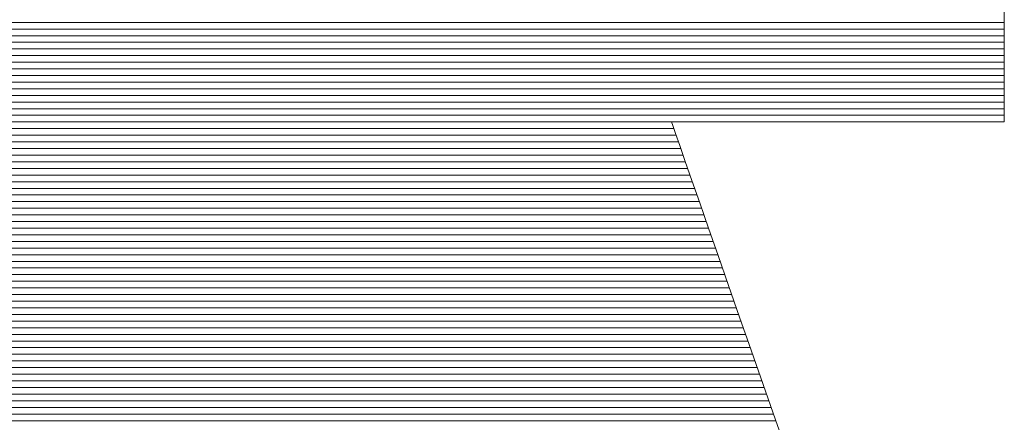
# Model space of a CAD drawing. Extents: x 1716 to 3716, y -290 to 1095.
# Drawn here: x 3577 to 3586, y 1054 to 1058 of the extents above; entities that cross this region are included whole.
import ezdxf

# ---------------------------------------------------------------- set-up
doc = ezdxf.new("R2010")
doc.units = 0
doc.header["$LTSCALE"] = 3
doc.header["$MEASUREMENT"] = 0
doc.layers.add('1-D_その他', color=7, linetype='CONTINUOUS')

msp = doc.modelspace()

# ---------------------------------------------------------------- linework, layer by layer
at = {"layer": '1-D_その他', "color": 7, "linetype": 'Continuous', "lineweight": 5}
for p, q in [((3586.2881, 1057.5364), (3586.2881, 1057.6571)), ((3586.2881, 1057.5364), (3586.2881, 1057.6571)), ((3586.2881, 1057.4186), (3586.2881, 1057.5364)), ((3586.2881, 1057.4186), (3586.2881, 1057.5364)), ((3586.2881, 1057.3048), (3586.2881, 1057.4186)), ((3586.2881, 1057.3048), (3586.2881, 1057.4186)), ((3586.2881, 1057.196), (3586.2881, 1057.3048)), ((3586.2881, 1057.196), (3586.2881, 1057.3048)), ((3586.2881, 1057.0934), (3586.2881, 1057.196)), ((3586.2881, 1057.0934), (3586.2881, 1057.196)), ((3586.2881, 1056.9979), (3586.2881, 1057.0934)), ((3586.2881, 1056.9979), (3586.2881, 1057.0934)), ((3586.2881, 1056.9108), (3586.2881, 1056.9979)), ((3586.2881, 1056.9108), (3586.2881, 1056.9979)), ((3586.2881, 1056.833), (3586.2881, 1056.9108)), ((3586.2881, 1056.833), (3586.2881, 1056.9108)), ((3586.2881, 1056.7656), (3586.2881, 1056.833)), ((3586.2881, 1056.7656), (3586.2881, 1056.833)), ((3586.2881, 1056.7098), (3586.2881, 1056.7656)), ((3586.2881, 1056.7098), (3586.2881, 1056.7656)), ((3586.2881, 1056.6665), (3586.2881, 1056.7098)), ((3586.2881, 1056.6665), (3586.2881, 1056.7098)), ((3586.2881, 1056.6369), (3586.2881, 1056.6665)), ((3586.2881, 1056.6369), (3586.2881, 1056.6665)), ((3586.2881, 1056.6221), (3586.2881, 1056.6369)), ((3586.2881, 1056.6221), (3586.2881, 1056.6369)), ((3583.2236, 1056.6188), (3583.2281, 1056.6205)), ((3583.2236, 1056.6188), (3583.2281, 1056.6205)), ((3583.2352, 1056.5856), (3583.2236, 1056.6188)), ((3583.2352, 1056.5856), (3583.2236, 1056.6188)), ((3583.2281, 1056.6205), (3583.2516, 1056.6205)), ((3583.2281, 1056.6205), (3583.2516, 1056.6205)), ((3583.2609, 1056.5122), (3583.2352, 1056.5856)), ((3583.2609, 1056.5122), (3583.2352, 1056.5856)), ((3583.2516, 1056.6205), (3583.2928, 1056.6205)), ((3583.2516, 1056.6205), (3583.2928, 1056.6205)), ((3583.2928, 1056.6205), (3583.3506, 1056.6205)), ((3583.2928, 1056.6205), (3583.3506, 1056.6205)), ((3583.3506, 1056.6205), (3583.4234, 1056.6205)), ((3583.3506, 1056.6205), (3583.4234, 1056.6205)), ((3583.4234, 1056.6205), (3583.51, 1056.6205)), ((3583.4234, 1056.6205), (3583.51, 1056.6205)), ((3583.51, 1056.6205), (3583.6091, 1056.6205)), ((3583.51, 1056.6205), (3583.6091, 1056.6205)), ((3583.6091, 1056.6205), (3583.7194, 1056.6205)), ((3583.6091, 1056.6205), (3583.7194, 1056.6205)), ((3583.7194, 1056.6205), (3583.8395, 1056.6205)), ((3583.7194, 1056.6205), (3583.8395, 1056.6205)), ((3583.8395, 1056.6205), (3583.9681, 1056.6205)), ((3583.8395, 1056.6205), (3583.9681, 1056.6205)), ((3583.9681, 1056.6205), (3584.1039, 1056.6205)), ((3583.9681, 1056.6205), (3584.1039, 1056.6205)), ((3584.1039, 1056.6205), (3584.2455, 1056.6205)), ((3584.1039, 1056.6205), (3584.2455, 1056.6205)), ((3584.2455, 1056.6205), (3584.3917, 1056.6205)), ((3584.2455, 1056.6205), (3584.3917, 1056.6205)), ((3584.3917, 1056.6205), (3584.541, 1056.6205)), ((3584.3917, 1056.6205), (3584.541, 1056.6205)), ((3584.541, 1056.6205), (3584.6923, 1056.6205)), ((3584.541, 1056.6205), (3584.6923, 1056.6205)), ((3584.6923, 1056.6205), (3584.8441, 1056.6205)), ((3584.6923, 1056.6205), (3584.8441, 1056.6205)), ((3584.8441, 1056.6205), (3584.9951, 1056.6205)), ((3584.8441, 1056.6205), (3584.9951, 1056.6205)), ((3584.9951, 1056.6205), (3585.144, 1056.6205)), ((3584.9951, 1056.6205), (3585.144, 1056.6205)), ((3585.144, 1056.6205), (3585.2895, 1056.6205)), ((3585.144, 1056.6205), (3585.2895, 1056.6205)), ((3585.2895, 1056.6205), (3585.4303, 1056.6205)), ((3585.2895, 1056.6205), (3585.4303, 1056.6205)), ((3585.4303, 1056.6205), (3585.5649, 1056.6205)), ((3585.4303, 1056.6205), (3585.5649, 1056.6205)), ((3585.5649, 1056.6205), (3585.6922, 1056.6205)), ((3585.5649, 1056.6205), (3585.6922, 1056.6205)), ((3585.6922, 1056.6205), (3585.8108, 1056.6205)), ((3585.6922, 1056.6205), (3585.8108, 1056.6205)), ((3585.8108, 1056.6205), (3585.9193, 1056.6205)), ((3585.8108, 1056.6205), (3585.9193, 1056.6205)), ((3585.9193, 1056.6205), (3586.0164, 1056.6205)), ((3585.9193, 1056.6205), (3586.0164, 1056.6205)), ((3586.0164, 1056.6205), (3586.1008, 1056.6205)), ((3586.0164, 1056.6205), (3586.1008, 1056.6205)), ((3586.1008, 1056.6205), (3586.1712, 1056.6205)), ((3586.1008, 1056.6205), (3586.1712, 1056.6205)), ((3586.1712, 1056.6205), (3586.2263, 1056.6205)), ((3586.1712, 1056.6205), (3586.2263, 1056.6205)), ((3586.2263, 1056.6205), (3586.2647, 1056.6205)), ((3586.2263, 1056.6205), (3586.2647, 1056.6205)), ((3586.2647, 1056.6205), (3586.285, 1056.6205)), ((3586.2647, 1056.6205), (3586.285, 1056.6205)), ((3586.285, 1056.6205), (3586.2881, 1056.6221)), ((3586.285, 1056.6205), (3586.2881, 1056.6221)), ((3583.2996, 1056.4014), (3583.2609, 1056.5122)), ((3583.2996, 1056.4014), (3583.2609, 1056.5122)), ((3583.3505, 1056.2562), (3583.2996, 1056.4014)), ((3583.3505, 1056.2562), (3583.2996, 1056.4014)), ((3583.4123, 1056.0795), (3583.3505, 1056.2562)), ((3583.4123, 1056.0795), (3583.3505, 1056.2562)), ((3583.4842, 1055.8741), (3583.4123, 1056.0795)), ((3583.4842, 1055.8741), (3583.4123, 1056.0795)), ((3583.5651, 1055.643), (3583.4842, 1055.8741)), ((3583.5651, 1055.643), (3583.4842, 1055.8741)), ((3583.6539, 1055.3891), (3583.5651, 1055.643)), ((3583.6539, 1055.3891), (3583.5651, 1055.643)), ((3583.7498, 1055.1153), (3583.6539, 1055.3891)), ((3583.7498, 1055.1153), (3583.6539, 1055.3891)), ((3583.8516, 1054.8245), (3583.7498, 1055.1153)), ((3583.8516, 1054.8245), (3583.7498, 1055.1153)), ((3583.9583, 1054.5195), (3583.8516, 1054.8245)), ((3583.9583, 1054.5195), (3583.8516, 1054.8245)), ((3584.069, 1054.2033), (3583.9583, 1054.5195)), ((3584.069, 1054.2033), (3583.9583, 1054.5195)), ((3584.1825, 1053.8789), (3584.069, 1054.2033)), ((3584.1825, 1053.8789), (3584.069, 1054.2033)), ((3584.298, 1053.549), (3584.1825, 1053.8789)), ((3584.298, 1053.549), (3584.1825, 1053.8789))]:
    msp.add_line(p, q, dxfattribs=at)
at = {"layer": '1-D_その他', "color": 7, "linetype": 'Continuous', "lineweight": 20}
for p, q in [((3586.2881, 1057.5349), (3571.6718, 1057.5349)), ((3586.2881, 1057.4738), (3571.6718, 1057.4738)), ((3586.2881, 1057.4128), (3571.6718, 1057.4128)), ((3586.2881, 1057.3517), (3571.6718, 1057.3517)), ((3586.2881, 1057.2907), (3571.6718, 1057.2907)), ((3586.2881, 1057.2296), (3571.6718, 1057.2296)), ((3586.2881, 1057.1685), (3571.6718, 1057.1685)), ((3586.2881, 1057.1075), (3571.6718, 1057.1075)), ((3586.2881, 1057.0464), (3571.6718, 1057.0464)), ((3586.2881, 1056.9853), (3571.6718, 1056.9853)), ((3586.2881, 1056.9243), (3571.6718, 1056.9243)), ((3586.2881, 1056.8632), (3571.6718, 1056.8632)), ((3586.2881, 1056.8021), (3571.6718, 1056.8021)), ((3586.2881, 1056.7411), (3571.6718, 1056.7411)), ((3586.2881, 1056.68), (3571.6718, 1056.68)), ((3583.2449, 1056.5579), (3574.7994, 1056.5579)), ((3583.224, 1056.619), (3574.8206, 1056.619)), ((3583.2662, 1056.4968), (3574.778, 1056.4968)), ((3583.309, 1056.3747), (3574.7353, 1056.3747)), ((3583.2876, 1056.4358), (3574.7566, 1056.4358)), ((3583.3304, 1056.3136), (3574.7139, 1056.3136)), ((3583.3731, 1056.1915), (3574.6712, 1056.1915)), ((3583.3517, 1056.2526), (3574.6925, 1056.2526)), ((3583.3945, 1056.1304), (3574.6498, 1056.1304)), ((3583.4372, 1056.0083), (3574.607, 1056.0083)), ((3583.4159, 1056.0694), (3574.6284, 1056.0694)), ((3583.4586, 1055.9473), (3574.5857, 1055.9473)), ((3583.5013, 1055.8251), (3574.5429, 1055.8251)), ((3583.48, 1055.8862), (3574.5643, 1055.8862)), ((3583.5227, 1055.7641), (3574.5215, 1055.7641)), ((3583.5655, 1055.6419), (3574.4788, 1055.6419)), ((3583.5441, 1055.703), (3574.5002, 1055.703)), ((3583.5868, 1055.5809), (3574.4574, 1055.5809)), ((3583.6296, 1055.4588), (3574.4147, 1055.4588)), ((3583.6082, 1055.5198), (3574.4361, 1055.5198)), ((3583.6509, 1055.3977), (3574.3933, 1055.3977)), ((3583.6937, 1055.2756), (3574.3506, 1055.2756)), ((3583.6723, 1055.3366), (3574.3719, 1055.3366)), ((3583.7151, 1055.2145), (3574.3292, 1055.2145)), ((3583.7578, 1055.0924), (3574.2865, 1055.0924)), ((3583.7364, 1055.1534), (3574.3078, 1055.1534)), ((3583.7792, 1055.0313), (3574.2651, 1055.0313)), ((3583.8219, 1054.9092), (3574.2223, 1054.9092)), ((3583.8006, 1054.9702), (3574.2437, 1054.9702)), ((3583.8433, 1054.8481), (3574.201, 1054.8481)), ((3583.8647, 1054.7871), (3574.1796, 1054.7871)), ((3583.9074, 1054.6649), (3574.1368, 1054.6649)), ((3583.886, 1054.726), (3574.1582, 1054.726)), ((3583.9288, 1054.6039), (3574.1155, 1054.6039)), ((3583.9715, 1054.4817), (3574.0727, 1054.4817)), ((3583.9502, 1054.5428), (3574.0941, 1054.5428)), ((3583.9929, 1054.4207), (3574.0514, 1054.4207)), ((3584.0356, 1054.2985), (3574.0086, 1054.2985)), ((3584.0143, 1054.3596), (3574.03, 1054.3596)), ((3584.057, 1054.2375), (3573.9872, 1054.2375)), ((3584.0998, 1054.1154), (3573.9445, 1054.1154)), ((3584.0784, 1054.1764), (3573.9659, 1054.1764)), ((3584.1211, 1054.0543), (3573.9231, 1054.0543)), ((3584.1639, 1053.9322), (3573.8804, 1053.9322)), ((3584.1425, 1053.9932), (3573.9018, 1053.9932)), ((3584.1853, 1053.8711), (3573.859, 1053.8711))]:
    msp.add_line(p, q, dxfattribs=at)

doc.saveas('drawing.dxf')
